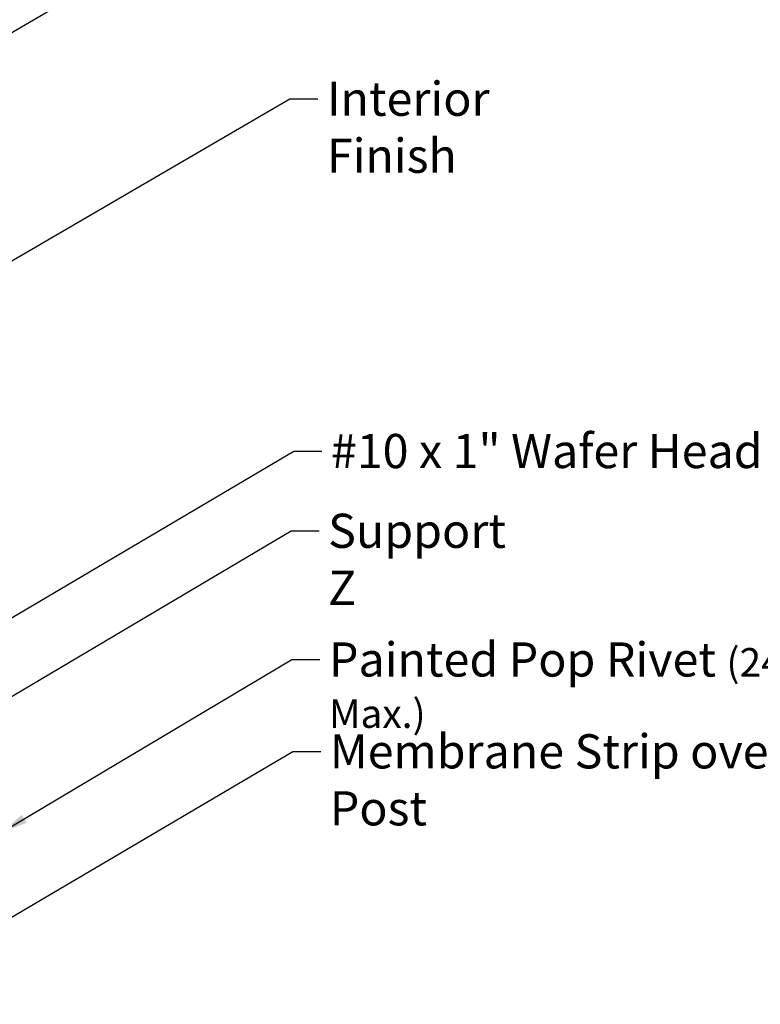
# Model space of a CAD drawing. Units: inches. Extents: x 0.6 to 33.4, y 0.6 to 21.4.
# Drawn here: x 16 to 21.2, y 9.1 to 16 of the extents above; entities that cross this region are included whole.
import ezdxf

# ---------------------------------------------------------------- set-up
doc = ezdxf.new("R2010")
doc.units = ezdxf.units.IN
doc.header["$LTSCALE"] = 2
doc.header["$MEASUREMENT"] = 0
doc.layers.add('Symbol (ANSI)', color=7, linetype='Continuous', lineweight=25)
doc.styles.add('Note Text (ANSI)', font='tahoma.ttf')
doc.dimstyles.new('Default (ANSI)$7', dxfattribs={"dimscale": 2, "dimtxt": 0.12, "dimasz": 0.098425, "dimexe": 0.125, "dimexo": 0.0625, "dimgap": 0.031496, "dimtad": 0, "dimtih": 1, "dimtoh": 1, "dimrnd": 1e-08, "dimzin": 4, "dimdsep": 46, "dimtxsty": 'Note Text (ANSI)', "dimcen": 0.09, "dimdle": 0.393701, "dimclrd": 256, "dimclre": 256, "dimclrt": 256, "dimadec": 0, "dimazin": 1, "dimtfac": 1, "dimtofl": 0, "dimtmove": 0, "dimatfit": 3, "dimfxl": 0, "dimtolj": 1, "dimtzin": 4, "dimlwd": -1, "dimlwe": -1, "dimarcsym": 0})

msp = doc.modelspace()

# ---------------------------------------------------------------- texts
at = {"layer": 'Symbol (ANSI)', "char_height": 0.24, "attachment_point": 1, "style": 'Note Text (ANSI)'}
for s, insert, width in [('{Interior Finish}', (18.18664, 15.53411), 2.0252188), ('{#10 x 1" Wafer Head Screw}', (18.21499, 13.06134), 4.0862237), ('{Support Z}', (18.19551, 12.50149), 1.4289141), ('{Painted Pop Rivet \\fTahoma|b0|i0;\\H0.2000;(24" O.C. Max.)}', (18.20133, 11.59817), 4.5582495), ('{Membrane Strip over Outside Corner Post }', (18.20739, 10.95348), 6.1622041)]:
    msp.add_mtext(s, dxfattribs=dict(at, insert=insert, width=width))

# ---------------------------------------------------------------- leaders
at = {"layer": 'Symbol (ANSI)', "annotation_type": 0, "has_hookline": 1, "hookline_direction": 0}
for points, text_width in [([(12.26817, 13.71715), (18.02902, 17.07955), (18.22587, 17.07955)], 1.40083), ([(10.32312, 10.98776), (17.9268, 15.41411), (18.12365, 15.41411)], 1.98995), ([(15.13212, 11.2751), (17.95514, 12.94134), (18.15199, 12.94134)], 4.05985), ([(15.45967, 10.9156), (17.93567, 12.38149), (18.13252, 12.38149)], 1.40954), ([(15.89212, 10.2586), (17.94149, 11.47817), (18.13834, 11.47817)], 4.52003), ([(14.93512, 9.05788), (17.94755, 10.83348), (18.1444, 10.83348)], 6.03546)]:
    msp.add_leader(points, dimstyle='Default (ANSI)$7', override={"dimtad": 0}, dxfattribs=dict(at, text_width=text_width))

doc.saveas('drawing.dxf')
